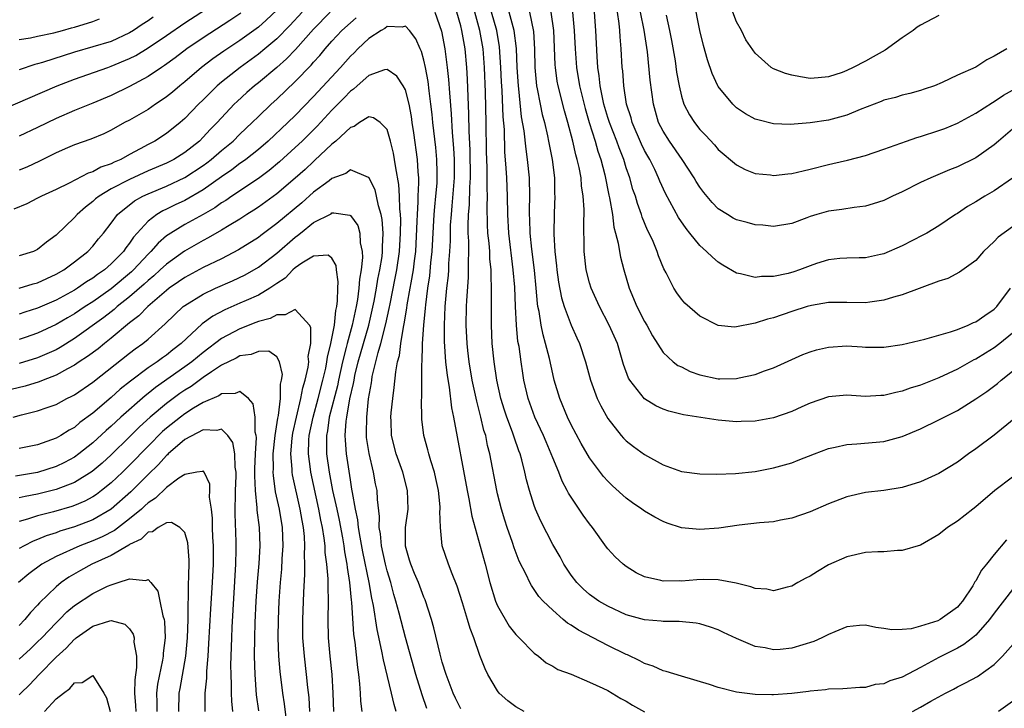
# Model space of a CAD drawing. Units: inches. Extents: x 2607000 to 2610000, y 1536000 to 1539000.
# Drawn here: x 2608211 to 2608318, y 1536191 to 1536266 of the extents above; entities that cross this region are included whole.
import ezdxf

# ---------------------------------------------------------------- set-up
doc = ezdxf.new("R2010")
doc.units = ezdxf.units.IN
doc.header["$MEASUREMENT"] = 0
doc.layers.add('LD26071536_2ft', color=254, linetype='Continuous')

msp = doc.modelspace()

# ---------------------------------------------------------------- linework, layer by layer
at = {"layer": 'LD26071536_2ft'}
for points, elevation in [([(2608209, 1536256.36), (2608215.14, 1536259), (2608217, 1536259.71), (2608220.63, 1536261), (2608221, 1536261.12), (2608223, 1536261.96), (2608223.69, 1536262.31), (2608225, 1536263.12), (2608227, 1536264.46), (2608229, 1536265.84), (2608233, 1536268.44)], 8036), ([(2608318.37, 1536263), (2608317, 1536262.23), (2608316.19, 1536261.81), (2608315, 1536261.03), (2608313, 1536260.17), (2608311.35, 1536259.35), (2608310.53, 1536259), (2608309.38, 1536258.62), (2608309, 1536258.48), (2608307.84, 1536258.16), (2608307, 1536257.98), (2608306.27, 1536257.73), (2608305, 1536257.43), (2608304.71, 1536257.29), (2608302.43, 1536256.43), (2608301, 1536255.82), (2608299.39, 1536255.39), (2608299, 1536255.28), (2608297, 1536254.99), (2608294.81, 1536254.81), (2608293, 1536254.86), (2608291.29, 1536255.29), (2608291, 1536255.38), (2608289.96, 1536255.96), (2608289, 1536256.61), (2608288.79, 1536256.79), (2608288.58, 1536257), (2608287, 1536258.92), (2608286.95, 1536259), (2608286.34, 1536260.34), (2608285.83, 1536261.83), (2608285.39, 1536263.39), (2608284.99, 1536265), (2608284.34, 1536268.34)], 8050), ([(2608241.75, 1536267), (2608240.43, 1536265.57), (2608239, 1536264.11), (2608237.7, 1536263), (2608237, 1536262.42), (2608235.02, 1536261), (2608233, 1536259.4), (2608232.53, 1536259), (2608231.75, 1536258.25), (2608231, 1536257.48), (2608230.5, 1536257), (2608229, 1536255.45), (2608228.48, 1536255), (2608227, 1536253.82), (2608225.74, 1536253), (2608225, 1536252.62), (2608224.14, 1536252.14), (2608223, 1536251.54), (2608222.04, 1536251), (2608221.31, 1536250.69), (2608221, 1536250.52), (2608219.86, 1536250.14), (2608219, 1536249.66), (2608218.49, 1536249.51), (2608216.42, 1536248.42), (2608215, 1536247.73), (2608213.41, 1536247), (2608213, 1536246.77), (2608211.82, 1536246.18), (2608210.41, 1536245.59)], 8030), ([(2608239, 1536267.21), (2608237.86, 1536266.14), (2608237, 1536265.39), (2608235, 1536263.93), (2608233.24, 1536262.76), (2608232.06, 1536261.94), (2608230.83, 1536261), (2608229, 1536259.42), (2608228.47, 1536259), (2608227.68, 1536258.32), (2608227, 1536257.79), (2608226.54, 1536257.46), (2608225.81, 1536257), (2608225, 1536256.44), (2608223, 1536255.28), (2608222.46, 1536255), (2608221, 1536254.17), (2608220.21, 1536253.79), (2608218.8, 1536253.2), (2608217, 1536252.58), (2608216.26, 1536252.26), (2608215, 1536251.7), (2608213.19, 1536250.81), (2608211.83, 1536250.17), (2608211, 1536249.84)], 8032), ([(2608244.81, 1536267), (2608243, 1536265.17), (2608241.04, 1536262.96), (2608240.06, 1536261.94), (2608239, 1536261), (2608237, 1536259.33), (2608236.57, 1536259), (2608235.74, 1536258.26), (2608234.69, 1536257.31), (2608234.38, 1536257), (2608232.53, 1536255), (2608231.76, 1536254.24), (2608231, 1536253.4), (2608230.59, 1536253), (2608229, 1536251.74), (2608227.82, 1536251), (2608227, 1536250.59), (2608225, 1536249.75), (2608223, 1536248.83), (2608221, 1536247.79), (2608219.68, 1536247), (2608219.3, 1536246.7), (2608219, 1536246.41), (2608218.19, 1536245.81), (2608217.29, 1536245), (2608217, 1536244.67), (2608215, 1536242.77), (2608213.98, 1536242.02), (2608213, 1536241.2), (2608212.54, 1536241), (2608211, 1536240.52)], 8028), ([(2608235.09, 1536266.91), (2608233.89, 1536266.11), (2608231, 1536264.23), (2608229.23, 1536263), (2608227.96, 1536262.04), (2608226.8, 1536261.2), (2608226.48, 1536261), (2608225, 1536260.01), (2608223, 1536258.91), (2608221, 1536257.94), (2608219, 1536257.11), (2608217, 1536256.3), (2608215, 1536255.43), (2608213, 1536254.46), (2608211, 1536253.51)], 8034), ([(2608256.18, 1536267), (2608256.92, 1536264.92), (2608257.29, 1536263), (2608257.54, 1536261), (2608257.68, 1536259.68), (2608257.77, 1536258.23), (2608257.95, 1536255.95), (2608258.06, 1536253.94), (2608258.22, 1536252.22), (2608258.28, 1536251), (2608258.29, 1536249), (2608258.05, 1536245.95), (2608257.95, 1536245), (2608257.87, 1536243.87), (2608257.84, 1536243), (2608257.84, 1536242.16), (2608257.78, 1536241), (2608257.68, 1536239.68), (2608257.66, 1536239), (2608257.62, 1536238.38), (2608257.46, 1536237), (2608257.28, 1536235), (2608257.19, 1536233), (2608257.21, 1536231.21), (2608257.36, 1536229), (2608257.51, 1536227.51), (2608257.74, 1536226.26), (2608258, 1536224), (2608258.21, 1536223), (2608259.7, 1536215), (2608259.88, 1536214.12), (2608260.21, 1536212.21), (2608261.66, 1536207), (2608262.16, 1536205), (2608262.78, 1536203), (2608263, 1536202.49), (2608264.28, 1536200.28), (2608265, 1536199.35), (2608265.17, 1536199.17), (2608265.36, 1536199), (2608267, 1536197.33), (2608267.47, 1536197), (2608268.3, 1536196.3), (2608269, 1536195.94), (2608269.57, 1536195.57), (2608271, 1536195.04), (2608273, 1536194.19), (2608274.47, 1536193.53), (2608275, 1536193.26), (2608275.47, 1536193), (2608276.42, 1536192.42), (2608277, 1536192.12), (2608277.69, 1536191.69), (2608278.97, 1536190.97)], 8026), ([(2608319, 1536204.26), (2608317, 1536201.7), (2608316.48, 1536201), (2608315, 1536199.31), (2608314.63, 1536199), (2608313.72, 1536198.28), (2608313, 1536197.89), (2608311, 1536196.86), (2608309, 1536195.76), (2608307, 1536194.73), (2608305.66, 1536194.34), (2608305, 1536194.02), (2608304.07, 1536193.93), (2608303, 1536193.62), (2608302.38, 1536193.62), (2608300.54, 1536193.46), (2608299, 1536193.42), (2608298.66, 1536193.34), (2608297, 1536193.21), (2608296.83, 1536193.17), (2608295, 1536192.95), (2608293, 1536192.8), (2608292.82, 1536192.82), (2608291, 1536192.85), (2608289, 1536193.11), (2608287, 1536193.62), (2608286.06, 1536193.94), (2608283, 1536194.82), (2608281.33, 1536195.33), (2608281, 1536195.41), (2608279.91, 1536195.91), (2608279, 1536196.21), (2608278.49, 1536196.49), (2608277.14, 1536197.14), (2608277, 1536197.18), (2608275, 1536198.17), (2608271.82, 1536199.82), (2608271, 1536200.38), (2608270.61, 1536200.61), (2608270.14, 1536201), (2608269, 1536202), (2608267.96, 1536203), (2608267.5, 1536203.5), (2608267, 1536204.26), (2608266.68, 1536204.68), (2608266.52, 1536205), (2608266.12, 1536205.88), (2608265.35, 1536207.35), (2608264.8, 1536208.8), (2608264.62, 1536209.38), (2608264.06, 1536211), (2608263.8, 1536211.8), (2608263.43, 1536213), (2608263, 1536214.67), (2608262.92, 1536215), (2608262.17, 1536219), (2608261.92, 1536219.92), (2608261.72, 1536221), (2608261.53, 1536221.53), (2608261.2, 1536223), (2608260.74, 1536224.74), (2608260.62, 1536225.38), (2608260.26, 1536227), (2608259.91, 1536229), (2608259.77, 1536230.23), (2608259.69, 1536231), (2608259.61, 1536233), (2608259.64, 1536235), (2608259.66, 1536235.66), (2608259.85, 1536238.15), (2608259.86, 1536239), (2608259.83, 1536239.83), (2608259.87, 1536241), (2608259.88, 1536242.12), (2608259.82, 1536243), (2608259.8, 1536243.8), (2608259.85, 1536245), (2608259.94, 1536246.06), (2608259.98, 1536247.98), (2608260.05, 1536249), (2608260.02, 1536252.02), (2608259.92, 1536254.08), (2608259.9, 1536255.9), (2608259.73, 1536259.73), (2608259.65, 1536261), (2608259.47, 1536263), (2608259.13, 1536265), (2608259, 1536265.52), (2608258.58, 1536267)], 8028), ([(2608318.34, 1536209.66), (2608317, 1536208.07), (2608316.16, 1536207), (2608315.63, 1536206.37), (2608315, 1536205.2), (2608314.91, 1536205.09), (2608314.88, 1536205), (2608314.67, 1536204.67), (2608313.56, 1536203), (2608313.31, 1536202.69), (2608313, 1536202.35), (2608311.14, 1536201), (2608310.86, 1536200.86), (2608309, 1536200.26), (2608307.98, 1536199.98), (2608307, 1536199.9), (2608305.86, 1536199.86), (2608305, 1536200.02), (2608304.14, 1536200.14), (2608303, 1536200.39), (2608302.36, 1536200.36), (2608301, 1536200.19), (2608299.67, 1536199.67), (2608299, 1536199.37), (2608298.27, 1536199), (2608297.39, 1536198.61), (2608295, 1536197.89), (2608293.74, 1536197.74), (2608293, 1536197.7), (2608292.09, 1536197.91), (2608291, 1536198.06), (2608289, 1536198.92), (2608287.58, 1536199.58), (2608287, 1536199.86), (2608286.17, 1536200.17), (2608285, 1536200.51), (2608284.6, 1536200.6), (2608282.77, 1536200.77), (2608281, 1536200.78), (2608280.81, 1536200.81), (2608279, 1536200.95), (2608277, 1536201.5), (2608275, 1536202.43), (2608274.02, 1536203), (2608273, 1536203.71), (2608272.31, 1536204.31), (2608271.62, 1536205), (2608271, 1536205.81), (2608270.22, 1536207), (2608269.8, 1536207.8), (2608269, 1536209.14), (2608267.7, 1536211.7), (2608267.15, 1536213), (2608267, 1536213.39), (2608266.48, 1536215), (2608266.16, 1536216.16), (2608265.98, 1536217), (2608265.64, 1536218.36), (2608265.46, 1536219), (2608265.33, 1536219.33), (2608264.81, 1536220.81), (2608264.64, 1536221.36), (2608264.02, 1536223), (2608263.76, 1536223.76), (2608263.38, 1536225), (2608262.92, 1536227), (2608262.62, 1536229), (2608262.43, 1536231), (2608262.35, 1536233), (2608262.33, 1536236.33), (2608262.36, 1536237), (2608262.3, 1536238.3), (2608262.31, 1536239), (2608262.18, 1536240.18), (2608262.15, 1536241), (2608262.09, 1536241.91), (2608261.96, 1536243), (2608261.91, 1536243.91), (2608261.87, 1536245.87), (2608261.9, 1536247), (2608261.88, 1536247.88), (2608261.89, 1536249), (2608261.88, 1536250.12), (2608261.82, 1536251.82), (2608261.78, 1536255), (2608261.69, 1536258.31), (2608261.57, 1536261), (2608261.43, 1536263), (2608261.09, 1536265), (2608260.52, 1536267)], 8030), ([(2608319, 1536216.46), (2608317.09, 1536215), (2608315, 1536213.23), (2608314.68, 1536213), (2608313, 1536211.7), (2608311.94, 1536211), (2608311, 1536210.23), (2608309, 1536209.07), (2608307, 1536208.48), (2608306.5, 1536208.5), (2608305, 1536208.36), (2608304.36, 1536208.36), (2608303, 1536208.26), (2608301, 1536207.8), (2608299, 1536206.93), (2608297.78, 1536206.22), (2608297, 1536205.71), (2608296.52, 1536205.48), (2608295.67, 1536205), (2608295, 1536204.6), (2608294.5, 1536204.5), (2608293, 1536204.1), (2608292.28, 1536204.28), (2608291, 1536204.35), (2608290.55, 1536204.55), (2608288.94, 1536204.94), (2608287, 1536205.32), (2608285.36, 1536205.36), (2608284.68, 1536205.32), (2608283, 1536205.17), (2608282.82, 1536205.18), (2608281, 1536205.16), (2608280.77, 1536205.23), (2608279, 1536205.65), (2608278.08, 1536206.08), (2608277, 1536206.74), (2608276.65, 1536207), (2608275.79, 1536207.79), (2608275, 1536208.69), (2608274.86, 1536208.86), (2608273.34, 1536211), (2608273, 1536211.41), (2608272.32, 1536212.33), (2608271, 1536214.28), (2608270.72, 1536214.72), (2608270.59, 1536215), (2608270.03, 1536216.03), (2608269.66, 1536217), (2608269, 1536218.58), (2608268.85, 1536219), (2608268.29, 1536220.29), (2608268, 1536221), (2608267.07, 1536223), (2608266.34, 1536225), (2608265.88, 1536227), (2608265.75, 1536227.75), (2608265.56, 1536229), (2608265.34, 1536230.66), (2608265.22, 1536231.22), (2608265.06, 1536233), (2608264.96, 1536235), (2608264.87, 1536237.13), (2608264.72, 1536239), (2608264.23, 1536243), (2608264.11, 1536245), (2608264.08, 1536247), (2608264.02, 1536249), (2608263.96, 1536250.04), (2608263.81, 1536251.81), (2608263.75, 1536254.25), (2608263.62, 1536255.62), (2608263.51, 1536258.49), (2608263.44, 1536259.44), (2608263.37, 1536261), (2608263.22, 1536263.22), (2608262.93, 1536265), (2608262.35, 1536267)], 8032), ([(2608319.19, 1536222.81), (2608317, 1536221.02), (2608315, 1536219.56), (2608314.2, 1536219), (2608313, 1536218.11), (2608311, 1536216.86), (2608309, 1536215.95), (2608307, 1536215.34), (2608305, 1536215.02), (2608303, 1536214.78), (2608301, 1536214.33), (2608299, 1536213.57), (2608297, 1536212.71), (2608295, 1536212), (2608293.78, 1536211.78), (2608293, 1536211.62), (2608291.5, 1536211.5), (2608289.26, 1536211.26), (2608287.07, 1536210.93), (2608285, 1536210.77), (2608283, 1536210.96), (2608281.46, 1536211.46), (2608281, 1536211.64), (2608280.12, 1536212.12), (2608279, 1536212.77), (2608278.7, 1536213), (2608277.68, 1536213.68), (2608277, 1536214.19), (2608275.52, 1536215.52), (2608275, 1536216.03), (2608274.54, 1536216.54), (2608273, 1536218.58), (2608272.11, 1536220.11), (2608271, 1536222.17), (2608270.6, 1536223), (2608269.77, 1536225), (2608269.17, 1536227), (2608269, 1536227.7), (2608268.65, 1536229.35), (2608268.23, 1536231), (2608267.95, 1536231.94), (2608267.73, 1536233), (2608267.52, 1536234.48), (2608267.4, 1536235), (2608267.35, 1536235.35), (2608267.22, 1536237), (2608267.02, 1536238.98), (2608266.75, 1536241.25), (2608266.57, 1536243), (2608266.52, 1536244.52), (2608266.49, 1536245), (2608266.48, 1536245.52), (2608266.51, 1536247), (2608266.47, 1536249), (2608266.28, 1536251), (2608266.1, 1536252.1), (2608265.9, 1536254.1), (2608265.62, 1536255.62), (2608265.32, 1536258.68), (2608265.27, 1536259), (2608265.14, 1536261), (2608265.05, 1536263.05), (2608264.82, 1536265), (2608264.28, 1536267)], 8034), ([(2608266.47, 1536267), (2608266.91, 1536264.91), (2608267.01, 1536262.99), (2608267.06, 1536261), (2608267.25, 1536259), (2608267.32, 1536258.68), (2608267.63, 1536257), (2608267.87, 1536255.87), (2608268.1, 1536255), (2608268.44, 1536253.56), (2608268.55, 1536253), (2608268.61, 1536252.61), (2608268.93, 1536251), (2608269.18, 1536249), (2608269.21, 1536247.21), (2608269.23, 1536247), (2608269.15, 1536245.15), (2608269.13, 1536242.87), (2608269.24, 1536241), (2608269.42, 1536239.43), (2608269.46, 1536239), (2608269.65, 1536237.65), (2608269.96, 1536235.96), (2608270.26, 1536235), (2608271, 1536232.98), (2608271.61, 1536231.61), (2608271.9, 1536231), (2608272.56, 1536229), (2608273.1, 1536227), (2608273.84, 1536225), (2608274.22, 1536224.22), (2608275, 1536222.83), (2608276.46, 1536221), (2608276.71, 1536220.71), (2608277, 1536220.43), (2608277.8, 1536219.8), (2608279, 1536218.92), (2608281, 1536217.82), (2608283, 1536217.09), (2608285, 1536216.83), (2608286.8, 1536216.8), (2608288.87, 1536216.87), (2608291, 1536217.08), (2608293, 1536217.47), (2608294.21, 1536217.79), (2608295, 1536218.04), (2608295.7, 1536218.3), (2608297.47, 1536219), (2608299, 1536219.58), (2608299.72, 1536219.72), (2608301, 1536220.03), (2608302.07, 1536220.07), (2608305, 1536220.34), (2608307, 1536220.9), (2608309, 1536221.72), (2608311, 1536222.69), (2608311.55, 1536223), (2608313, 1536223.72), (2608315, 1536224.96), (2608316.22, 1536225.78), (2608317.36, 1536226.64), (2608317.76, 1536227), (2608319, 1536227.97)], 8036), ([(2608319, 1536232.13), (2608317.61, 1536231), (2608317, 1536230.53), (2608316.05, 1536229.95), (2608315, 1536229.3), (2608314.8, 1536229.2), (2608313, 1536228.21), (2608311, 1536227.26), (2608309, 1536226.47), (2608307.87, 1536226.13), (2608307, 1536225.81), (2608306.32, 1536225.68), (2608305, 1536225.34), (2608304.67, 1536225.33), (2608303, 1536225.24), (2608301, 1536225.38), (2608299, 1536225.21), (2608297, 1536224.5), (2608296.1, 1536224.1), (2608295, 1536223.59), (2608293, 1536222.91), (2608291, 1536222.56), (2608289.48, 1536222.52), (2608289, 1536222.49), (2608287, 1536222.66), (2608283.24, 1536223.24), (2608281.64, 1536223.64), (2608281, 1536223.85), (2608280.23, 1536224.23), (2608278.99, 1536224.99), (2608277.39, 1536227), (2608277.24, 1536227.24), (2608276.7, 1536228.7), (2608276.04, 1536231), (2608275.15, 1536233), (2608274.08, 1536235), (2608273.18, 1536237), (2608273, 1536237.6), (2608272.64, 1536239), (2608272.41, 1536241), (2608272.4, 1536244.4), (2608272.42, 1536245), (2608272.43, 1536245.57), (2608272.32, 1536247), (2608272.14, 1536248.14), (2608272.08, 1536249), (2608271.88, 1536250.12), (2608271.68, 1536251), (2608271.51, 1536251.51), (2608271.18, 1536253), (2608270.65, 1536255), (2608270.28, 1536256.28), (2608269.58, 1536259), (2608269.49, 1536259.49), (2608269.29, 1536261), (2608269.27, 1536261.27), (2608269.12, 1536265), (2608268.84, 1536267)], 8038), ([(2608271.15, 1536267), (2608271.35, 1536265), (2608271.45, 1536263), (2608271.6, 1536261), (2608271.92, 1536259), (2608272.52, 1536256.52), (2608272.97, 1536255), (2608273.61, 1536253), (2608273.91, 1536251.91), (2608274.24, 1536251), (2608274.67, 1536249.33), (2608275.12, 1536247.12), (2608275.19, 1536246.81), (2608275.49, 1536245), (2608275.65, 1536243.65), (2608275.83, 1536243), (2608276.11, 1536241.89), (2608276.25, 1536241), (2608276.37, 1536240.37), (2608276.74, 1536239), (2608277.32, 1536237), (2608278.16, 1536235), (2608279, 1536233.37), (2608279.22, 1536233), (2608279.84, 1536231.84), (2608281, 1536230.03), (2608282.11, 1536229), (2608282.61, 1536228.61), (2608283, 1536228.44), (2608283.95, 1536227.95), (2608285, 1536227.59), (2608287, 1536227.15), (2608287.16, 1536227.16), (2608289, 1536227.19), (2608289.27, 1536227.27), (2608291, 1536227.63), (2608292.02, 1536228.02), (2608293, 1536228.34), (2608296.21, 1536229.79), (2608297, 1536230.09), (2608297.7, 1536230.3), (2608299, 1536230.61), (2608301, 1536230.73), (2608302.64, 1536230.64), (2608303, 1536230.61), (2608305, 1536230.61), (2608307, 1536230.89), (2608309.46, 1536231.46), (2608312.26, 1536232.26), (2608313, 1536232.53), (2608314.18, 1536233), (2608314.74, 1536233.26), (2608315, 1536233.35), (2608315.97, 1536234.03), (2608317, 1536234.71), (2608317.29, 1536235), (2608318.78, 1536237)], 8040), ([(2608319, 1536243.68), (2608317.45, 1536242.55), (2608317, 1536242.07), (2608315.86, 1536241), (2608315, 1536240.01), (2608313.24, 1536238.76), (2608311.96, 1536238.04), (2608311, 1536237.76), (2608307, 1536236.29), (2608306.04, 1536236.04), (2608305, 1536235.69), (2608303.5, 1536235.5), (2608303, 1536235.41), (2608301, 1536235.45), (2608299, 1536235.45), (2608297.13, 1536235.13), (2608296.66, 1536235), (2608295, 1536234.47), (2608293, 1536233.79), (2608292.36, 1536233.64), (2608291, 1536233.19), (2608290.82, 1536233.18), (2608289, 1536232.79), (2608288.77, 1536232.77), (2608287, 1536232.96), (2608285, 1536233.97), (2608283.37, 1536235.37), (2608283, 1536235.8), (2608282.51, 1536236.51), (2608282.19, 1536237), (2608281.33, 1536238.67), (2608281.09, 1536239.09), (2608280.51, 1536240.51), (2608280.36, 1536241), (2608279.91, 1536242.09), (2608279.5, 1536243), (2608279.32, 1536243.32), (2608278.74, 1536244.74), (2608278.67, 1536245), (2608278.21, 1536246.21), (2608277.99, 1536247), (2608277.73, 1536247.73), (2608277.38, 1536249), (2608277, 1536250.08), (2608276.73, 1536251), (2608276.24, 1536252.24), (2608275.97, 1536253), (2608275.17, 1536255), (2608275, 1536255.54), (2608274.57, 1536257), (2608274.44, 1536257.56), (2608274.17, 1536259), (2608274.07, 1536260.07), (2608273.91, 1536261), (2608273.82, 1536262.18), (2608273.7, 1536265), (2608273.53, 1536267)], 8042), ([(2608319, 1536248.96), (2608317, 1536247.58), (2608315.98, 1536247), (2608315, 1536246.38), (2608314.11, 1536245.89), (2608313, 1536245.12), (2608312.8, 1536245), (2608311, 1536243.79), (2608309.67, 1536243), (2608309.24, 1536242.76), (2608307, 1536241.6), (2608305, 1536240.74), (2608304.66, 1536240.66), (2608303, 1536240.32), (2608302.32, 1536240.32), (2608301, 1536240.28), (2608300.23, 1536240.23), (2608299, 1536240.09), (2608297.68, 1536239.68), (2608297, 1536239.45), (2608295.84, 1536239), (2608295.22, 1536238.78), (2608294.61, 1536238.61), (2608293, 1536238.27), (2608291.72, 1536238.28), (2608291, 1536238.16), (2608289.43, 1536238.57), (2608289, 1536238.63), (2608287.51, 1536239.51), (2608287, 1536239.84), (2608286.36, 1536240.36), (2608285.74, 1536241), (2608285, 1536241.65), (2608283.92, 1536243), (2608283.5, 1536243.5), (2608282.68, 1536244.68), (2608281.28, 1536247.28), (2608280.65, 1536248.65), (2608280.51, 1536249), (2608280.09, 1536249.91), (2608279.56, 1536251), (2608279.35, 1536251.35), (2608279, 1536251.98), (2608278.67, 1536252.67), (2608277.65, 1536255), (2608277.52, 1536255.52), (2608277.04, 1536257), (2608276.74, 1536259), (2608276.61, 1536260.61), (2608276.56, 1536261), (2608276.44, 1536263), (2608276.32, 1536264.32), (2608276.29, 1536265), (2608276.22, 1536265.78), (2608276.04, 1536267)], 8044), ([(2608319, 1536254.27), (2608317.49, 1536253), (2608317, 1536252.57), (2608315, 1536251.16), (2608313, 1536250.18), (2608312.15, 1536249.85), (2608310.12, 1536249), (2608309, 1536248.48), (2608307, 1536247.48), (2608305.96, 1536247), (2608305, 1536246.54), (2608303.84, 1536246.16), (2608303, 1536245.93), (2608301.79, 1536245.79), (2608300.44, 1536245.56), (2608299, 1536245.36), (2608297.71, 1536245), (2608297, 1536244.78), (2608296.64, 1536244.64), (2608295, 1536244.05), (2608293, 1536243.71), (2608291.86, 1536243.86), (2608291, 1536243.89), (2608290.15, 1536244.15), (2608289, 1536244.44), (2608288.63, 1536244.63), (2608287.99, 1536245), (2608287, 1536245.63), (2608286.33, 1536246.33), (2608285.42, 1536247.42), (2608285, 1536247.98), (2608284.61, 1536248.61), (2608284.38, 1536249), (2608283.09, 1536251), (2608281.69, 1536253), (2608281, 1536254.07), (2608280.52, 1536255), (2608279.95, 1536257), (2608279.61, 1536259.61), (2608279.3, 1536262.7), (2608278.95, 1536265.05), (2608278.55, 1536267)], 8046), ([(2608311, 1536266.65), (2608309, 1536265.6), (2608308.64, 1536265.36), (2608308.19, 1536265), (2608307, 1536264.2), (2608305.14, 1536262.86), (2608303.84, 1536262.16), (2608303, 1536261.68), (2608301.67, 1536261), (2608301, 1536260.67), (2608300.46, 1536260.46), (2608299, 1536259.97), (2608297.86, 1536259.86), (2608297, 1536259.81), (2608295.96, 1536259.96), (2608295, 1536260.15), (2608294.33, 1536260.33), (2608293, 1536260.85), (2608292.77, 1536261), (2608291, 1536262.54), (2608290.01, 1536264.01), (2608289.52, 1536265), (2608289, 1536265.94), (2608288.57, 1536267)], 8052), ([(2608225.55, 1536266.45), (2608225, 1536266.06), (2608224.35, 1536265.65), (2608223.42, 1536265), (2608223, 1536264.75), (2608221, 1536263.82), (2608219, 1536263.22), (2608217, 1536262.66), (2608213.52, 1536261.52), (2608213, 1536261.37), (2608212.69, 1536261.31), (2608211, 1536260.72)], 8038), ([(2608211, 1536237), (2608212.52, 1536237.48), (2608213, 1536237.6), (2608215, 1536238.52), (2608215.84, 1536239), (2608217, 1536239.86), (2608218.47, 1536241), (2608219, 1536241.57), (2608219.63, 1536242.37), (2608220.17, 1536243), (2608221, 1536244.07), (2608221.7, 1536245), (2608223.52, 1536246.48), (2608224.43, 1536247), (2608225, 1536247.27), (2608227, 1536248.1), (2608229, 1536249.02), (2608231, 1536250.34), (2608231.39, 1536250.61), (2608231.88, 1536251), (2608233, 1536251.97), (2608234.25, 1536253), (2608235, 1536253.75), (2608236.34, 1536255), (2608237, 1536255.66), (2608238.39, 1536257), (2608239, 1536257.55), (2608241, 1536259.48), (2608242.74, 1536261.26), (2608243, 1536261.58), (2608243.69, 1536262.31), (2608244.26, 1536263), (2608245, 1536263.84), (2608246.08, 1536265), (2608247, 1536265.86), (2608247.63, 1536266.37)], 8026), ([(2608211, 1536264.05), (2608212.23, 1536264.23), (2608213, 1536264.4), (2608214.75, 1536264.75), (2608215.69, 1536265), (2608216.69, 1536265.31), (2608217, 1536265.38), (2608219, 1536266), (2608219.73, 1536266.27)], 8040), ([(2608281.33, 1536266.67), (2608281.71, 1536265), (2608281.91, 1536263.91), (2608282.3, 1536261.7), (2608282.48, 1536260.48), (2608282.75, 1536259), (2608283, 1536257.86), (2608283.26, 1536257), (2608283.86, 1536255.86), (2608284.41, 1536255), (2608285, 1536254.25), (2608285.62, 1536253.62), (2608286.58, 1536252.58), (2608287, 1536252.09), (2608289, 1536250.4), (2608289.92, 1536249.92), (2608291, 1536249.48), (2608292.69, 1536249.31), (2608293, 1536249.26), (2608294.56, 1536249.44), (2608295, 1536249.47), (2608296.23, 1536249.77), (2608297, 1536249.93), (2608299, 1536250.45), (2608299.45, 1536250.55), (2608301.07, 1536250.93), (2608303, 1536251.44), (2608305, 1536252.12), (2608307.48, 1536253), (2608308.61, 1536253.39), (2608309, 1536253.48), (2608311, 1536254.13), (2608311.63, 1536254.37), (2608313, 1536254.95), (2608315, 1536256.03), (2608316.81, 1536257.19), (2608317, 1536257.29), (2608318.01, 1536257.99), (2608319, 1536258.54)], 8048), ([(2608265.89, 1536191), (2608265, 1536191.52), (2608264.14, 1536192.14), (2608263.18, 1536193), (2608263, 1536193.24), (2608261.96, 1536195), (2608261.65, 1536195.65), (2608261.08, 1536197.08), (2608260.42, 1536199), (2608260.02, 1536200.02), (2608259.74, 1536201), (2608259.18, 1536202.82), (2608258.6, 1536204.6), (2608258.06, 1536205.94), (2608257.67, 1536207), (2608257, 1536209), (2608256.79, 1536211), (2608256.73, 1536212.73), (2608256.76, 1536213), (2608256.75, 1536213.25), (2608256.58, 1536215), (2608256.31, 1536216.31), (2608256.15, 1536217), (2608255.75, 1536218.25), (2608255.54, 1536219), (2608255.44, 1536219.44), (2608254.99, 1536221), (2608254.77, 1536222.77), (2608254.76, 1536223), (2608254.75, 1536224.75), (2608254.79, 1536225.21), (2608254.79, 1536228.79), (2608254.81, 1536229), (2608254.84, 1536230.84), (2608254.86, 1536231), (2608254.98, 1536232.98), (2608255.17, 1536234.83), (2608255.2, 1536235.2), (2608255.43, 1536237), (2608255.64, 1536238.36), (2608255.75, 1536239.75), (2608255.89, 1536241), (2608256.1, 1536245), (2608256.17, 1536245.83), (2608256.3, 1536247), (2608256.43, 1536248.43), (2608256.45, 1536249), (2608256.43, 1536249.57), (2608256.41, 1536251), (2608256.28, 1536252.28), (2608255.96, 1536255), (2608255.88, 1536255.88), (2608255.76, 1536257), (2608255.56, 1536258.44), (2608255.46, 1536259.46), (2608255.17, 1536261), (2608255, 1536261.78), (2608254.73, 1536262.73), (2608254.59, 1536263), (2608254.12, 1536264.12), (2608253.44, 1536265), (2608253, 1536265.47), (2608252.63, 1536265.37), (2608251, 1536265.43), (2608250.76, 1536265.24), (2608250.35, 1536265), (2608249, 1536264.13), (2608247.82, 1536263), (2608247.41, 1536262.59), (2608247, 1536262.21), (2608245.92, 1536261), (2608243, 1536257.85), (2608241, 1536255.79), (2608240.2, 1536255), (2608238.08, 1536253), (2608237, 1536252.08), (2608235.65, 1536251), (2608235.28, 1536250.72), (2608235, 1536250.54), (2608234.13, 1536249.87), (2608233, 1536249.11), (2608231, 1536247.69), (2608229, 1536246.54), (2608227.94, 1536246.06), (2608227, 1536245.59), (2608226.6, 1536245.4), (2608225.95, 1536245), (2608225, 1536244.27), (2608223.44, 1536242.56), (2608223, 1536241.89), (2608222.6, 1536241.4), (2608222.33, 1536241), (2608221, 1536239.64), (2608220.27, 1536239), (2608219.51, 1536238.49), (2608219, 1536238.09), (2608218.31, 1536237.69), (2608217.34, 1536237), (2608217, 1536236.79), (2608215, 1536235.7), (2608213, 1536234.84), (2608211.6, 1536234.4), (2608211, 1536234.19)], 8024), ([(2608259, 1536191.28), (2608258.44, 1536192.44), (2608258.18, 1536193), (2608257.42, 1536195), (2608257, 1536196.37), (2608256.77, 1536197.23), (2608256.09, 1536200.09), (2608255.83, 1536201), (2608255.13, 1536203.13), (2608255, 1536203.41), (2608254.4, 1536205), (2608253.99, 1536205.99), (2608253.56, 1536207), (2608253.44, 1536207.44), (2608253, 1536208.95), (2608252.99, 1536209.01), (2608253.01, 1536211), (2608253.28, 1536213), (2608253.23, 1536215), (2608252.7, 1536217), (2608251.97, 1536219), (2608251.46, 1536221), (2608251.43, 1536222.57), (2608251.41, 1536223), (2608251.44, 1536223.44), (2608251.61, 1536225), (2608251.78, 1536226.22), (2608251.93, 1536227.93), (2608252.13, 1536229), (2608252.33, 1536229.67), (2608252.5, 1536231), (2608252.78, 1536232.78), (2608252.87, 1536233.13), (2608253.15, 1536234.85), (2608253.18, 1536235.18), (2608253.51, 1536237), (2608253.6, 1536237.6), (2608253.86, 1536239), (2608253.97, 1536239.97), (2608254.12, 1536241), (2608254.28, 1536244.28), (2608254.29, 1536245), (2608254.39, 1536246.39), (2608254.39, 1536247), (2608254.46, 1536248.46), (2608254.43, 1536249), (2608254.36, 1536249.64), (2608254.29, 1536251), (2608253.89, 1536253.89), (2608253.73, 1536255), (2608253.65, 1536255.65), (2608253.4, 1536257), (2608253, 1536258.55), (2608252.76, 1536259), (2608252.06, 1536260.06), (2608251, 1536260.78), (2608250.73, 1536260.73), (2608249, 1536260.12), (2608247.73, 1536259), (2608247.35, 1536258.65), (2608247, 1536258.42), (2608246.32, 1536257.68), (2608245, 1536256.34), (2608243.39, 1536254.61), (2608241.77, 1536253), (2608241, 1536252.28), (2608239.28, 1536250.72), (2608238.19, 1536249.81), (2608237, 1536248.94), (2608234.1, 1536247), (2608233.45, 1536246.55), (2608233, 1536246.28), (2608232.25, 1536245.75), (2608231, 1536245.03), (2608229, 1536243.92), (2608227.47, 1536243), (2608227.18, 1536242.82), (2608227, 1536242.68), (2608226.1, 1536241.9), (2608225.32, 1536241), (2608225, 1536240.7), (2608223.42, 1536239), (2608223.21, 1536238.79), (2608221, 1536236.95), (2608219, 1536235.53), (2608218.18, 1536235), (2608217, 1536234.2), (2608216.23, 1536233.77), (2608215, 1536233.05), (2608213, 1536232.12), (2608211.64, 1536231.64), (2608211, 1536231.42)], 8022), ([(2608255.33, 1536191.33), (2608254.81, 1536192.81), (2608254.12, 1536195), (2608253, 1536199.03), (2608252.31, 1536201.69), (2608251.95, 1536203), (2608251.72, 1536203.72), (2608251.39, 1536205), (2608251, 1536206.28), (2608250.82, 1536207), (2608250.38, 1536209), (2608250.29, 1536210.29), (2608250.15, 1536211), (2608250.18, 1536212.18), (2608249.95, 1536214.05), (2608249.91, 1536215), (2608249.75, 1536215.75), (2608249.53, 1536217), (2608249.04, 1536219.04), (2608248.77, 1536220.77), (2608248.75, 1536221), (2608248.77, 1536221.23), (2608248.78, 1536223), (2608248.99, 1536224.99), (2608249.29, 1536226.71), (2608249.32, 1536227), (2608249.39, 1536227.39), (2608250.03, 1536230.03), (2608250.33, 1536231), (2608250.87, 1536233.13), (2608251.22, 1536234.78), (2608251.32, 1536235.32), (2608251.89, 1536238.11), (2608252.06, 1536239), (2608252.36, 1536241), (2608252.47, 1536243), (2608252.48, 1536244.48), (2608252.45, 1536245), (2608252.37, 1536245.63), (2608252.36, 1536247), (2608252.29, 1536248.29), (2608251.93, 1536250.07), (2608251.81, 1536251), (2608251.69, 1536251.69), (2608251.36, 1536253), (2608251, 1536254.24), (2608250.23, 1536255), (2608249.53, 1536255.53), (2608249, 1536255.61), (2608248, 1536255), (2608247.42, 1536254.58), (2608247, 1536254.47), (2608245.43, 1536253), (2608245, 1536252.65), (2608243.12, 1536250.88), (2608243, 1536250.78), (2608242.08, 1536249.92), (2608241, 1536248.95), (2608239, 1536247.26), (2608237, 1536245.81), (2608236.51, 1536245.49), (2608235.73, 1536245), (2608235, 1536244.52), (2608233.83, 1536243.82), (2608233, 1536243.31), (2608231.54, 1536242.46), (2608231, 1536242.19), (2608228.96, 1536241.04), (2608227, 1536239.63), (2608226.34, 1536239), (2608225.64, 1536238.36), (2608225, 1536237.85), (2608224.57, 1536237.43), (2608223, 1536236.06), (2608221.66, 1536235), (2608221.32, 1536234.68), (2608221, 1536234.45), (2608220.19, 1536233.81), (2608217, 1536231.52), (2608215.44, 1536230.56), (2608215, 1536230.32), (2608213, 1536229.42), (2608211, 1536228.8)], 8020), ([(2608252, 1536191), (2608251.75, 1536191.75), (2608251.48, 1536193), (2608250.6, 1536196.6), (2608250.44, 1536197.56), (2608249.9, 1536199.9), (2608249.5, 1536202.5), (2608249.33, 1536203.33), (2608249.05, 1536205), (2608248.36, 1536208.36), (2608248.07, 1536209.93), (2608247.9, 1536211), (2608247.82, 1536211.83), (2608247.56, 1536213), (2608247.22, 1536214.78), (2608247.17, 1536215.17), (2608247, 1536216.17), (2608246.59, 1536219), (2608246.47, 1536220.47), (2608246.45, 1536221), (2608246.55, 1536222.55), (2608246.61, 1536223), (2608246.96, 1536224.96), (2608247.35, 1536226.65), (2608247.4, 1536227), (2608247.5, 1536227.5), (2608247.85, 1536229), (2608249.01, 1536233), (2608249.39, 1536234.61), (2608249.58, 1536235.58), (2608249.84, 1536237), (2608250, 1536238), (2608250.22, 1536239), (2608250.46, 1536240.46), (2608250.51, 1536241), (2608250.5, 1536241.5), (2608250.58, 1536243), (2608250.47, 1536244.47), (2608250.36, 1536245), (2608250.06, 1536245.94), (2608249.85, 1536247), (2608249.69, 1536247.69), (2608249.02, 1536249.02), (2608249, 1536249.04), (2608248.96, 1536249.04), (2608247, 1536249.85), (2608246.52, 1536249.48), (2608245, 1536248.91), (2608244.68, 1536248.68), (2608243, 1536247.43), (2608241.71, 1536246.29), (2608239, 1536244.04), (2608237.26, 1536242.74), (2608237, 1536242.53), (2608234.85, 1536241.16), (2608233, 1536240.21), (2608231, 1536239.24), (2608229, 1536238.17), (2608228.32, 1536237.68), (2608227.3, 1536237), (2608227, 1536236.77), (2608224.97, 1536235), (2608224.01, 1536233.99), (2608223, 1536233.22), (2608221, 1536231.57), (2608220.26, 1536231), (2608219.57, 1536230.43), (2608218.42, 1536229.58), (2608217.53, 1536229), (2608217, 1536228.64), (2608216.25, 1536228.25), (2608215, 1536227.54), (2608213.6, 1536227), (2608213.18, 1536226.82), (2608211.65, 1536226.35), (2608208.42, 1536225.58)], 8018), ([(2608210.33, 1536223), (2608211.24, 1536223.24), (2608213, 1536223.66), (2608214.05, 1536224.05), (2608215, 1536224.37), (2608216.17, 1536225), (2608216.73, 1536225.27), (2608217, 1536225.42), (2608219, 1536226.8), (2608223, 1536229.94), (2608223.6, 1536230.4), (2608224.45, 1536231), (2608225, 1536231.46), (2608226.88, 1536233.12), (2608227.88, 1536234.12), (2608228.84, 1536235), (2608229, 1536235.12), (2608231, 1536236.35), (2608232.35, 1536237), (2608234.19, 1536237.81), (2608235.55, 1536238.45), (2608237, 1536239.28), (2608239, 1536240.82), (2608241, 1536242.56), (2608241.27, 1536242.73), (2608241.58, 1536243), (2608243, 1536244.13), (2608244.9, 1536245.1), (2608245, 1536245.18), (2608245.2, 1536245.2), (2608246.95, 1536244.95), (2608247, 1536244.92), (2608247.8, 1536243.8), (2608248.02, 1536243), (2608248.08, 1536241.92), (2608248.3, 1536241), (2608248.34, 1536240.34), (2608248.19, 1536239), (2608248, 1536238), (2608247.94, 1536237), (2608247.77, 1536235.77), (2608247.63, 1536235), (2608247.51, 1536234.49), (2608247.21, 1536233), (2608246.65, 1536231), (2608246.56, 1536230.56), (2608246.14, 1536229), (2608245.71, 1536227), (2608245.6, 1536226.4), (2608244.71, 1536223), (2608244.51, 1536221.49), (2608244.41, 1536221), (2608244.39, 1536220.39), (2608244.42, 1536219), (2608244.69, 1536217), (2608245.07, 1536215), (2608245.44, 1536213.44), (2608245.52, 1536213), (2608245.78, 1536211.78), (2608246.14, 1536209.86), (2608246.28, 1536209), (2608246.35, 1536208.35), (2608246.61, 1536207), (2608246.64, 1536206.64), (2608246.91, 1536205), (2608247.09, 1536203.09), (2608247.13, 1536202.87), (2608247.35, 1536199.35), (2608247.48, 1536198.52), (2608247.77, 1536195.77), (2608247.88, 1536195), (2608248, 1536194), (2608248.07, 1536193), (2608248.11, 1536192.11), (2608248.24, 1536191)], 8016), ([(2608245.2, 1536191), (2608245.15, 1536193), (2608245.03, 1536195), (2608244.82, 1536197), (2608244.64, 1536199), (2608244.59, 1536201), (2608244.63, 1536203), (2608244.59, 1536204.59), (2608244.6, 1536205.4), (2608244.45, 1536207), (2608244.28, 1536208.28), (2608244.25, 1536209), (2608244.17, 1536209.83), (2608243.97, 1536211), (2608243.8, 1536211.8), (2608243.59, 1536213), (2608242.7, 1536217), (2608242.67, 1536217.33), (2608242.45, 1536219), (2608242.5, 1536220.5), (2608242.54, 1536221), (2608242.94, 1536223), (2608243.5, 1536225), (2608244.01, 1536227), (2608244.32, 1536228.32), (2608244.44, 1536229), (2608244.5, 1536229.5), (2608244.87, 1536231), (2608245.26, 1536233), (2608245.42, 1536234.58), (2608245.53, 1536235), (2608245.62, 1536235.62), (2608245.64, 1536237), (2608245.69, 1536237.69), (2608245.49, 1536239), (2608245.46, 1536239.46), (2608245, 1536240.26), (2608244.58, 1536240.58), (2608243, 1536240.5), (2608241.71, 1536239.71), (2608241, 1536239.21), (2608240.76, 1536239), (2608239.9, 1536238.1), (2608239, 1536237.52), (2608238.25, 1536237), (2608237, 1536236.26), (2608235.67, 1536235.67), (2608235, 1536235.36), (2608233.35, 1536234.65), (2608232.04, 1536233.96), (2608230.88, 1536233.12), (2608228.6, 1536231), (2608227.69, 1536230.31), (2608227, 1536229.74), (2608226.56, 1536229.44), (2608225.99, 1536229), (2608225, 1536228.33), (2608223.1, 1536226.91), (2608221.97, 1536226.03), (2608221, 1536225.14), (2608219, 1536223.43), (2608217.6, 1536222.4), (2608217, 1536221.88), (2608216.42, 1536221.58), (2608215.53, 1536221), (2608215, 1536220.7), (2608214.51, 1536220.51), (2608213, 1536219.99), (2608211, 1536219.57)], 8014), ([(2608242.61, 1536191), (2608242.52, 1536192.52), (2608242.39, 1536193.61), (2608242.25, 1536195), (2608242, 1536197), (2608241.84, 1536199), (2608241.82, 1536201), (2608241.93, 1536203.93), (2608242.07, 1536205.93), (2608242.06, 1536207), (2608242.01, 1536208.01), (2608242.05, 1536209), (2608242, 1536210), (2608241.89, 1536211), (2608241.75, 1536211.75), (2608241.55, 1536213), (2608240.72, 1536216.72), (2608240.68, 1536217), (2608240.68, 1536217.32), (2608240.54, 1536219), (2608240.69, 1536220.69), (2608240.76, 1536221.24), (2608241.13, 1536223), (2608241.62, 1536225), (2608241.83, 1536226.17), (2608242.09, 1536227), (2608242.41, 1536228.41), (2608242.47, 1536229), (2608242.43, 1536229.57), (2608242.71, 1536231), (2608242.72, 1536232.72), (2608242.55, 1536233), (2608241, 1536234.69), (2608239.91, 1536234.09), (2608239, 1536234.11), (2608238.28, 1536233.72), (2608237, 1536233.37), (2608236.74, 1536233.26), (2608235, 1536232.6), (2608233, 1536231.55), (2608231, 1536230.03), (2608229.76, 1536229), (2608229, 1536228.44), (2608225.8, 1536226.2), (2608225, 1536225.56), (2608224.68, 1536225.32), (2608222.05, 1536223), (2608221, 1536222.01), (2608220.46, 1536221.54), (2608219, 1536220.19), (2608217.49, 1536219), (2608217, 1536218.65), (2608215.93, 1536218.07), (2608215, 1536217.61), (2608213, 1536216.98), (2608210.59, 1536216.59)], 8012), ([(2608240.27, 1536188.27), (2608239.83, 1536191.83), (2608239.65, 1536193), (2608239.36, 1536195.36), (2608239.23, 1536197), (2608239.16, 1536199), (2608239.18, 1536201), (2608239.26, 1536203), (2608239.39, 1536205), (2608239.54, 1536206.46), (2608239.6, 1536207.6), (2608239.71, 1536209), (2608239.62, 1536211), (2608239.29, 1536213), (2608238.88, 1536214.88), (2608238.63, 1536216.63), (2608238.61, 1536217), (2608238.63, 1536217.37), (2608238.62, 1536219), (2608238.84, 1536221), (2608239.11, 1536222.89), (2608239.18, 1536223.18), (2608239.39, 1536225), (2608239.42, 1536226.58), (2608239.53, 1536227), (2608239.61, 1536227.61), (2608239.31, 1536229), (2608239, 1536229.53), (2608238.15, 1536230.15), (2608237, 1536230.11), (2608236.21, 1536229.79), (2608235, 1536229.65), (2608234.59, 1536229.41), (2608233, 1536228.63), (2608231.92, 1536227.92), (2608231, 1536227.28), (2608229.68, 1536226.32), (2608229, 1536225.91), (2608228.46, 1536225.54), (2608227, 1536224.47), (2608225.25, 1536223), (2608224.08, 1536221.92), (2608223, 1536220.84), (2608221, 1536218.88), (2608220.01, 1536217.99), (2608218.93, 1536217.07), (2608217, 1536215.88), (2608215, 1536215.11), (2608213, 1536214.62), (2608211.63, 1536214.37), (2608211, 1536214.2)], 8010), ([(2608237.06, 1536191.06), (2608236.81, 1536192.81), (2608236.64, 1536195), (2608236.59, 1536197), (2608236.61, 1536199), (2608236.66, 1536200.66), (2608236.77, 1536203), (2608236.9, 1536205.1), (2608237.08, 1536207.08), (2608237.19, 1536209), (2608237.11, 1536211), (2608236.86, 1536212.86), (2608236.86, 1536213.14), (2608236.67, 1536215), (2608236.61, 1536216.61), (2608236.62, 1536217.38), (2608236.68, 1536219), (2608236.78, 1536220.78), (2608236.75, 1536221), (2608236.66, 1536221.34), (2608236.66, 1536223), (2608236.44, 1536224.44), (2608235.94, 1536225), (2608235, 1536225.79), (2608234.46, 1536225.54), (2608233, 1536225.53), (2608232.69, 1536225.31), (2608231, 1536224.58), (2608229.96, 1536223.96), (2608229, 1536223.35), (2608228.53, 1536223), (2608227, 1536221.78), (2608226.59, 1536221.41), (2608225, 1536219.83), (2608223, 1536217.77), (2608222.22, 1536217), (2608221, 1536215.84), (2608219.95, 1536215), (2608219.41, 1536214.59), (2608219, 1536214.33), (2608218.13, 1536213.87), (2608217, 1536213.38), (2608216.72, 1536213.28), (2608214.71, 1536212.71), (2608213, 1536212.27), (2608211.89, 1536211.89), (2608211, 1536211.64)], 8008), ([(2608234.24, 1536191), (2608234.12, 1536192.12), (2608234.08, 1536193), (2608234.09, 1536193.91), (2608234.03, 1536195), (2608234.02, 1536196.02), (2608234.04, 1536197), (2608234.1, 1536199), (2608234.16, 1536200.16), (2608234.56, 1536207), (2608234.59, 1536208.59), (2608234.58, 1536209.42), (2608234.47, 1536212.47), (2608234.51, 1536215), (2608234.57, 1536216.57), (2608234.57, 1536217), (2608234.46, 1536217.54), (2608234.43, 1536219), (2608234.22, 1536220.22), (2608233.67, 1536221), (2608233, 1536221.68), (2608232.48, 1536221.52), (2608231, 1536221.61), (2608229, 1536220.54), (2608227.21, 1536219), (2608227.11, 1536218.89), (2608227, 1536218.81), (2608226.15, 1536217.85), (2608225, 1536216.76), (2608223.13, 1536214.87), (2608221, 1536212.99), (2608219, 1536211.83), (2608217, 1536211.07), (2608215.41, 1536210.59), (2608215, 1536210.43), (2608213.91, 1536210.09), (2608213, 1536209.69), (2608212.5, 1536209.5), (2608211.52, 1536209), (2608211, 1536208.7)], 8006), ([(2608231.2, 1536191), (2608231.2, 1536193), (2608231.38, 1536194.62), (2608231.39, 1536195.39), (2608231.54, 1536197), (2608231.63, 1536198.37), (2608231.83, 1536202.17), (2608232.01, 1536205), (2608232.11, 1536207), (2608232.12, 1536209), (2608232.05, 1536209.95), (2608232.02, 1536211), (2608232.02, 1536212.02), (2608231.9, 1536213), (2608231.7, 1536214.3), (2608231.74, 1536215), (2608231.72, 1536215.72), (2608231.12, 1536217), (2608231, 1536217.14), (2608230.92, 1536217.08), (2608230.32, 1536217), (2608229, 1536216.77), (2608228.35, 1536216.35), (2608227, 1536215.34), (2608225.81, 1536214.19), (2608225, 1536213.68), (2608224.66, 1536213.34), (2608224.28, 1536213), (2608223, 1536211.92), (2608221.34, 1536210.66), (2608220.02, 1536209.98), (2608219, 1536209.53), (2608217.59, 1536209), (2608215, 1536207.83), (2608213.45, 1536207), (2608212.04, 1536205.96), (2608210.93, 1536205)], 8004), ([(2608228.36, 1536191), (2608228.39, 1536193), (2608228.49, 1536193.51), (2608229.11, 1536197), (2608229.3, 1536199), (2608229.37, 1536201), (2608229.37, 1536202.63), (2608229.42, 1536203.42), (2608229.42, 1536205), (2608229.45, 1536205.45), (2608229.46, 1536207.46), (2608229.32, 1536209.32), (2608229, 1536210.44), (2608228.45, 1536211), (2608227.55, 1536211.55), (2608227, 1536211.49), (2608226.09, 1536211), (2608225.48, 1536210.52), (2608225, 1536210.47), (2608224.26, 1536209.74), (2608223, 1536209.13), (2608222.93, 1536209.07), (2608221, 1536207.96), (2608218.88, 1536207), (2608217.67, 1536206.33), (2608216.41, 1536205.59), (2608215.56, 1536205), (2608215, 1536204.55), (2608213.2, 1536202.8), (2608213, 1536202.56), (2608212.24, 1536201.76), (2608211.62, 1536201), (2608211, 1536200.36)], 8002), ([(2608211, 1536196.68), (2608212.21, 1536197.79), (2608213, 1536198.55), (2608213.45, 1536199), (2608215, 1536200.63), (2608215.38, 1536201), (2608216.18, 1536201.82), (2608217, 1536202.5), (2608219, 1536203.83), (2608220.61, 1536204.61), (2608221, 1536204.78), (2608221.76, 1536205), (2608223, 1536205.41), (2608224.77, 1536205.23), (2608225, 1536205.35), (2608225.3, 1536205), (2608226.06, 1536204.06), (2608226.3, 1536203), (2608226.61, 1536201.39), (2608226.75, 1536201), (2608226.79, 1536200.79), (2608226.85, 1536199), (2608226.66, 1536197.34), (2608226.65, 1536197), (2608226.59, 1536196.59), (2608226.05, 1536193.95), (2608225.94, 1536193), (2608225.97, 1536191.97), (2608225.97, 1536191)], 8000), ([(2608211, 1536192.82), (2608211.18, 1536193), (2608212.11, 1536193.89), (2608213.15, 1536195), (2608215, 1536196.91), (2608216.11, 1536197.89), (2608217, 1536198.87), (2608217.09, 1536198.91), (2608217.19, 1536199), (2608219, 1536200.27), (2608220.86, 1536200.86), (2608221, 1536200.88), (2608222.49, 1536200.49), (2608223, 1536199.97), (2608223.4, 1536199.4), (2608223.49, 1536199), (2608223.47, 1536198.53), (2608223.74, 1536197), (2608223.76, 1536195.76), (2608223.56, 1536194.44), (2608223.54, 1536193), (2608223.65, 1536191.65), (2608223.67, 1536191)], 7998), ([(2608308.14, 1536191), (2608309, 1536191.47), (2608310.12, 1536192.12), (2608311.71, 1536193), (2608312.57, 1536193.43), (2608313, 1536193.68), (2608313.9, 1536194.1), (2608315.19, 1536194.81), (2608317, 1536196.09), (2608317.92, 1536197), (2608319.36, 1536198.64)], 8026), ([(2608213.75, 1536191), (2608215, 1536192.37), (2608215.81, 1536193), (2608216.49, 1536193.51), (2608217, 1536194.11), (2608217.85, 1536194.15), (2608219, 1536194.9), (2608220.18, 1536193), (2608220.49, 1536192.49), (2608220.87, 1536191)], 7996), ([(2608319, 1536192.07), (2608317.48, 1536191)], 8024)]:
    msp.add_lwpolyline(points, dxfattribs=dict(at, elevation=elevation))

doc.saveas('drawing.dxf')
